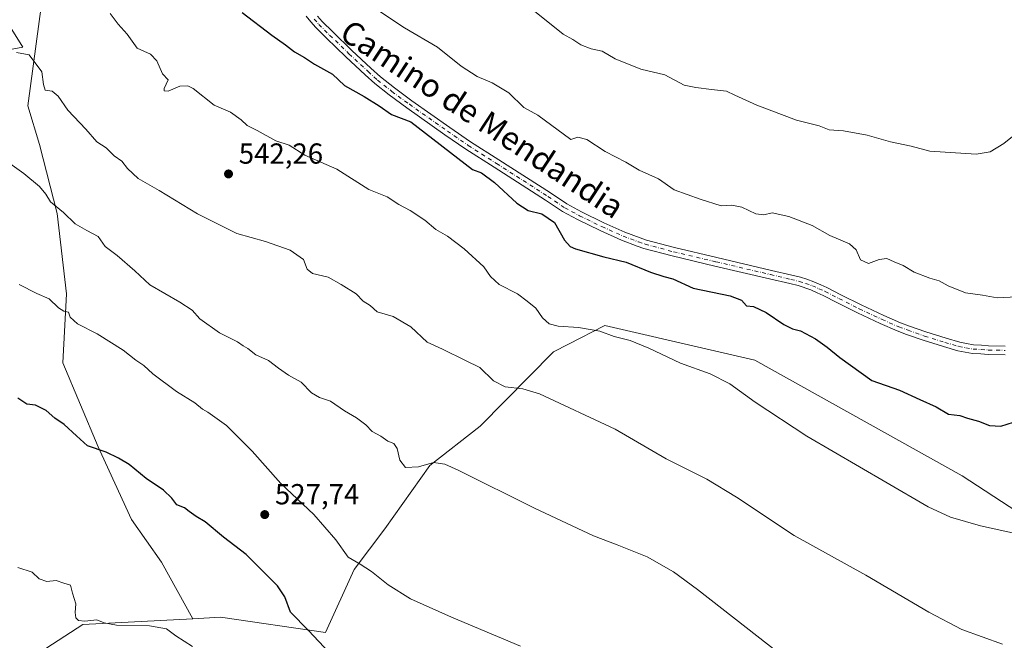
# Model space of a CAD drawing. Units: metres. Extents: x 563146 to 566582, y 4724093 to 4726439.
# Drawn here: x 566061 to 566401, y 4724375 to 4724589 of the extents above; entities that cross this region are included whole.
import ezdxf
from ezdxf.enums import TextEntityAlignment as Align

# ---------------------------------------------------------------- set-up
doc = ezdxf.new("R2010")
doc.units = ezdxf.units.M
doc.header["$MEASUREMENT"] = 0
doc.linetypes.add('DGN Style 4', pattern=[2.638475, 1.318413, -0.659207, 0.001648, -0.659207])
for name, color, linetype, lineweight in [('Arbolado forestal CxS', 92, 'Continuous', 0), ('Camino Cxs', 7, 'Continuous', 0), ('Camino eje', 30, 'DGN Style 4', 13), ('Cultivos herbáceos CxS', 92, 'Continuous', 0), ('Curva de nivel maestra', 30, 'Continuous', 30), ('Curva de nivel normal', 30, 'Continuous', 0), ('Punto de cota en terreno', 7, 'Continuous', 0), ('Rótulo de punto de cota en terreno', 7, 'Continuous', 0), ('Texto cartográfico', 7, 'Continuous', 0)]:
    doc.layers.add(name, color=color, linetype=linetype, lineweight=lineweight)
doc.styles.add('Style-Arial', font='txt')

# ---------------------------------------------------------------- blocks, each defined once
blk = doc.blocks.new('5PATER')
at = {"layer": 'Punto de cota en terreno', "linetype": 'Continuous', "lineweight": 0}
h = blk.add_hatch(color=51, dxfattribs=at)
edge = h.paths.add_edge_path()
edge.add_ellipse((0, 0), major_axis=(-0.11, -0.111), ratio=0.999422, start_angle=0, end_angle=360)

msp = doc.modelspace()

# ---------------------------------------------------------------- linework, layer by layer
at = {"layer": 'Arbolado forestal CxS', "color": 92, "linetype": 'Continuous', "lineweight": 0}
for points in [[(566053.9251, 4724761.7753, 553.0375), (566071.6669, 4724749.6783, 554.6421), (566090.2151, 4724748.0649, 555.7931), (566108.6916, 4724747.6051, 556.9002), (566107.0019, 4724730.4321, 556.642), (566106.8315, 4724693.5873, 554.4493), (566084.1613, 4724677.4187, 550.4312), (566073.3263, 4724629.6397, 545.4792), (566063.9069, 4724559.2283, 538.0118), (566067.9147, 4724545.8625, 536.9628), (566073.9855, 4724522.0221, 534.3275), (566077.2041, 4724494.3375, 530.9578), (566075.9159, 4724470.5157, 527.5857), (566088.1483, 4724441.5433, 525.3396), (566099.7367, 4724416.4335, 523.158), (566110.0379, 4724401.6253, 522.3868), (566120.9197, 4724382.1277, 521.375), (566082.8259, 4724380.1193, 519.8549), (566063.9199, 4724367.8105, 518.0469), (566053.0479, 4724334.3863, 515.4661), (566072.5867, 4724312.5481, 514.8589), (566085.1895, 4724297.4789, 514.0672), (566078.5951, 4724279.6589, 512.7357), (566060.0301, 4724273.1131, 511.7859)], [(566108.6916, 4724747.6051, 556.9002), (566107.0019, 4724730.4321, 556.642), (566106.8315, 4724693.5873, 554.4493), (566084.1613, 4724677.4187, 550.4312), (566073.3263, 4724629.6397, 545.4792), (566063.9069, 4724559.2283, 538.0118), (566067.9147, 4724545.8625, 536.9628), (566073.9855, 4724522.0221, 534.3275), (566077.2041, 4724494.3375, 530.9578), (566075.9159, 4724470.5157, 527.5857), (566088.1483, 4724441.5433, 525.3396), (566099.7367, 4724416.4335, 523.158), (566110.0379, 4724401.6253, 522.3868), (566120.9197, 4724382.1277, 521.375)], [(566108.6916, 4724747.6051, 556.9002), (566107.0019, 4724730.4321, 556.642), (566106.8315, 4724693.5873, 554.4493), (566084.1613, 4724677.4187, 550.4312), (566073.3263, 4724629.6397, 545.4792), (566063.9069, 4724559.2283, 538.0118), (566067.9147, 4724545.8625, 536.9628), (566073.9855, 4724522.0221, 534.3275), (566077.2041, 4724494.3375, 530.9578), (566075.9159, 4724470.5157, 527.5857), (566088.1483, 4724441.5433, 525.3396), (566099.7367, 4724416.4335, 523.158), (566110.0379, 4724401.6253, 522.3868), (566120.9197, 4724382.1277, 521.375)], [(566405.7413, 4724419.1565, 546.3196), (566386.8337, 4724431.4615, 547.4673), (566315.1075, 4724471.4005, 547.1303), (566299.6465, 4724474.9807, 546.7152), (566263.2427, 4724483.4103, 546.3255), (566250.7931, 4724476.9885, 543.8373), (566245.5663, 4724474.2923, 543.1326), (566220.1515, 4724448.5795, 537.8193), (566202.7741, 4724434.9923, 535.1612), (566187.2469, 4724413.2065, 532.1382), (566176.6225, 4724399.0967, 529.8503), (566166.7441, 4724377.3715, 525.7596), (566130.4471, 4724382.6299, 522.2116), (566120.9197, 4724382.1277, 521.375), (566110.0379, 4724401.6253, 522.3868), (566099.7367, 4724416.4335, 523.158), (566088.1483, 4724441.5433, 525.3396), (566075.9159, 4724470.5157, 527.5857), (566077.2041, 4724494.3375, 530.9578), (566073.9855, 4724522.0221, 534.3275), (566067.9147, 4724545.8625, 536.9628), (566063.9069, 4724559.2283, 538.0118), (566073.3263, 4724629.6397, 545.4792)], [(566468.9195, 4724432.7249, 544.3177), (566441.4433, 4724429.4231, 546.7162), (566424.7339, 4724420.0499, 546.321), (566405.7413, 4724419.1565, 546.3196), (566386.8337, 4724431.4615, 547.4673), (566315.1075, 4724471.4005, 547.1303), (566299.6465, 4724474.9807, 546.7152), (566263.2427, 4724483.4103, 546.3255), (566250.7931, 4724476.9885, 543.8373), (566245.5663, 4724474.2923, 543.1326), (566220.1515, 4724448.5795, 537.8193), (566202.7741, 4724434.9923, 535.1612), (566187.2469, 4724413.2065, 532.1382), (566176.6225, 4724399.0967, 529.8503), (566166.7441, 4724377.3715, 525.7596), (566130.4471, 4724382.6299, 522.2116), (566120.9197, 4724382.1277, 521.375)], [(566120.9197, 4724382.1277, 521.375), (566082.8259, 4724380.1193, 519.8549), (566063.9199, 4724367.8105, 518.0469), (566053.0479, 4724334.3863, 515.4661), (566072.5867, 4724312.5481, 514.8589), (566085.1895, 4724297.4789, 514.0672), (566078.5951, 4724279.6589, 512.7357), (566060.0301, 4724273.1131, 511.7859), (566035.6823, 4724272.9409, 510.7864), (566029.0043, 4724302.3279, 512.3608), (565992.0819, 4724304.0591, 511.2794), (565962.5355, 4724306.0969, 511.0059), (565919.0441, 4724316.9147, 511.3989), (565901.9561, 4724315.7225, 511.0153), (565888.2427, 4724321.9881, 511.7112), (565866.7545, 4724282.7195, 509.1562), (565857.1221, 4724260.4913, 507.8522), (565841.8727, 4724242.8841, 506.869)]]:
    msp.add_polyline3d(points, dxfattribs=at)
at = {"layer": 'Camino Cxs', "color": 7, "linetype": 'Continuous', "lineweight": 0}
for points in [[(566401.6495, 4724473.3053, 553.6075), (566395.7671, 4724473.4109, 553.0005), (566393.2331, 4724473.5785, 552.9139), (566390.3749, 4724473.7789, 552.9278), (566387.8243, 4724474.2179, 553.0039), (566385.2761, 4724474.6789, 553.0629), (566380.3589, 4724476.1449, 553.1146), (566373.3203, 4724478.3253, 553.2951), (566367.5875, 4724480.3317, 553.8121), (566364.3415, 4724481.5037, 553.2238), (566358.4979, 4724484.1351, 553.1981), (566350.5775, 4724487.7891, 552.4623), (566343.5297, 4724491.3483, 552.5145), (566338.7749, 4724493.7877, 552.5437), (566336.6845, 4724494.7273, 552.7412), (566334.4669, 4724495.7267, 552.7677), (566330.0777, 4724497.2011, 552.3381), (566327.2659, 4724497.8651, 552.3311), (566320.2121, 4724499.5247, 552.5499), (566301.3623, 4724503.9447, 553.7353), (566286.6235, 4724507.4053, 552.1746), (566276.8187, 4724510.0441, 551.6379), (566274.4769, 4724510.8385, 551.6425), (566269.0583, 4724512.9027, 551.5881), (566261.6587, 4724516.1891, 551.6591), (566253.8905, 4724519.9499, 551.8237), (566248.6445, 4724522.7943, 552.1742), (566242.8237, 4724526.6799, 551.6837), (566225.0421, 4724538.0863, 552.7396), (566215.2471, 4724544.3289, 552.3226), (566208.0325, 4724549.2843, 551.786), (566194.8699, 4724558.5867, 551.2333), (566188.7773, 4724563.0355, 552.0489), (566183.7861, 4724566.9789, 551.2533), (566180.4421, 4724570.0037, 551.7222), (566173.8227, 4724576.1365, 552.103), (566167.1395, 4724582.6243, 551.8547), (566163.3961, 4724586.3375, 552.217), (566161.7147, 4724588.2589, 552.4781), (566160.0263, 4724590.1995, 552.8643)], [(566401.6495, 4724473.3053, 553.6075), (566395.7671, 4724473.4109, 553.0005), (566393.2331, 4724473.5785, 552.9139), (566390.3749, 4724473.7789, 552.9278), (566387.8243, 4724474.2179, 553.0039), (566385.2761, 4724474.6789, 553.0629), (566380.3589, 4724476.1449, 553.1146), (566373.3203, 4724478.3253, 553.2951), (566367.5875, 4724480.3317, 553.8121), (566364.3415, 4724481.5037, 553.2238), (566358.4979, 4724484.1351, 553.1981), (566350.5775, 4724487.7891, 552.4623), (566343.5297, 4724491.3483, 552.5145), (566338.7749, 4724493.7877, 552.5437), (566336.6845, 4724494.7273, 552.7412), (566334.4669, 4724495.7267, 552.7677), (566330.0777, 4724497.2011, 552.3381), (566327.2659, 4724497.8651, 552.3311), (566320.2121, 4724499.5247, 552.5499), (566301.3623, 4724503.9447, 553.7353), (566286.6235, 4724507.4053, 552.1746), (566276.8187, 4724510.0441, 551.6379), (566274.4769, 4724510.8385, 551.6425), (566269.0583, 4724512.9027, 551.5881), (566261.6587, 4724516.1891, 551.6591), (566253.8905, 4724519.9499, 551.8237), (566248.6445, 4724522.7943, 552.1742), (566242.8237, 4724526.6799, 551.6837), (566225.0421, 4724538.0863, 552.7396), (566215.2471, 4724544.3289, 552.3226), (566208.0325, 4724549.2843, 551.786), (566194.8699, 4724558.5867, 551.2333), (566188.7773, 4724563.0355, 552.0489), (566183.7861, 4724566.9789, 551.2533), (566180.4421, 4724570.0037, 551.7222), (566173.8227, 4724576.1365, 552.103), (566167.1395, 4724582.6243, 551.8547), (566163.3961, 4724586.3375, 552.217), (566161.7147, 4724588.2589, 552.4781), (566160.0263, 4724590.1995, 552.8643)], [(566163.9753, 4724590.2313, 552.8549), (566165.5841, 4724588.3927, 552.6877), (566169.2407, 4724584.7657, 552.6849), (566175.8873, 4724578.3135, 552.7732), (566182.4679, 4724572.2165, 552.1195), (566185.7241, 4724569.2711, 552.0931), (566190.5927, 4724565.4245, 552.1276), (566196.6203, 4724561.0233, 551.8067), (566209.7475, 4724551.7459, 552.5124), (566216.9031, 4724546.8311, 552.9311), (566226.6581, 4724540.6139, 553.2919), (566244.4665, 4724529.1903, 552.2276), (566250.1955, 4724525.3659, 552.3843), (566255.2597, 4724522.6201, 551.9408), (566262.9215, 4724518.9109, 552.3529), (566270.2019, 4724515.6773, 552.3544), (566275.4931, 4724513.6617, 552.2381), (566277.6913, 4724512.9161, 551.9751), (566287.3565, 4724510.3147, 553.1056), (566302.0477, 4724506.8653, 553.7599), (566320.8981, 4724502.4453, 552.983), (566327.9541, 4724500.7851, 553.5283), (566330.9025, 4724500.0889, 553.7257), (566333.1227, 4724499.3419, 553.6621), (566335.5631, 4724498.5233, 553.6823), (566337.9157, 4724497.4629, 553.5651), (566340.0753, 4724496.4923, 553.4834), (566344.8905, 4724494.0219, 553.0936), (566351.8825, 4724490.4909, 553.085), (566359.7421, 4724486.8649, 553.6684), (566365.4685, 4724484.2863, 554.4425), (566368.5925, 4724483.1585, 554.4526), (566374.2599, 4724481.1749, 554.2803), (566381.2313, 4724479.0153, 554.0826), (566385.9739, 4724477.6013, 553.4852), (566388.3457, 4724477.1723, 553.5194), (566390.7351, 4724476.7611, 553.6196), (566393.4371, 4724476.5715, 553.8908), (566395.8931, 4724476.4091, 554.3354), (566401.7007, 4724476.3049, 555.4727)], [(566163.9753, 4724590.2313, 552.8549), (566165.5841, 4724588.3927, 552.6877), (566169.2407, 4724584.7657, 552.6849), (566175.8873, 4724578.3135, 552.7732), (566182.4679, 4724572.2165, 552.1195), (566185.7241, 4724569.2711, 552.0931), (566190.5927, 4724565.4245, 552.1276), (566196.6203, 4724561.0233, 551.8067), (566209.7475, 4724551.7459, 552.5124), (566216.9031, 4724546.8311, 552.9311), (566226.6581, 4724540.6139, 553.2919), (566244.4665, 4724529.1903, 552.2276), (566250.1955, 4724525.3659, 552.3843), (566255.2597, 4724522.6201, 551.9408), (566262.9215, 4724518.9109, 552.3529), (566270.2019, 4724515.6773, 552.3544), (566275.4931, 4724513.6617, 552.2381), (566277.6913, 4724512.9161, 551.9751), (566287.3565, 4724510.3147, 553.1056), (566302.0477, 4724506.8653, 553.7599), (566320.8981, 4724502.4453, 552.983), (566327.9541, 4724500.7851, 553.5283), (566330.9025, 4724500.0889, 553.7257), (566333.1227, 4724499.3419, 553.6621), (566335.5631, 4724498.5233, 553.6823), (566337.9157, 4724497.4629, 553.5651), (566340.0753, 4724496.4923, 553.4834), (566344.8905, 4724494.0219, 553.0936), (566351.8825, 4724490.4909, 553.085), (566359.7421, 4724486.8649, 553.6684), (566365.4685, 4724484.2863, 554.4425), (566368.5925, 4724483.1585, 554.4526), (566374.2599, 4724481.1749, 554.2803), (566381.2313, 4724479.0153, 554.0826), (566385.9739, 4724477.6013, 553.4852), (566388.3457, 4724477.1723, 553.5194), (566390.7351, 4724476.7611, 553.6196), (566393.4371, 4724476.5715, 553.8908), (566395.8931, 4724476.4091, 554.3354), (566401.7007, 4724476.3049, 555.4727)]]:
    msp.add_polyline3d(points, dxfattribs=at)
at = {"layer": 'Camino eje', "color": 30, "linetype": 'DGN Style 4', "lineweight": 13}
msp.add_polyline3d([(566162.8451, 4724589.2451, 552.4062), (566164.4901, 4724587.3651, 552.3048), (566168.1901, 4724583.6951, 552.1412), (566174.8551, 4724577.2251, 552.2617), (566181.4551, 4724571.1101, 551.8823), (566184.7551, 4724568.1251, 551.5136), (566189.6851, 4724564.2301, 551.9928), (566195.7451, 4724559.8051, 551.4778), (566208.8901, 4724550.5151, 552.0707), (566216.0751, 4724545.5801, 552.5461), (566225.8501, 4724539.3501, 552.892), (566243.6451, 4724527.9351, 551.5831), (566249.4201, 4724524.0801, 552.17), (566254.5751, 4724521.2851, 551.8431), (566262.2901, 4724517.5501, 551.6517), (566269.6301, 4724514.2901, 551.9271), (566274.9851, 4724512.2501, 551.649), (566277.2551, 4724511.4801, 551.6709), (566286.9901, 4724508.8601, 552.6062), (566301.7051, 4724505.4051, 553.7326), (566320.5551, 4724500.9851, 552.7336), (566327.6101, 4724499.3251, 552.904), (566330.4901, 4724498.6451, 552.9289), (566332.6451, 4724497.9201, 552.7294), (566335.0151, 4724497.1251, 552.9558), (566337.3001, 4724496.0951, 553.1138), (566339.4251, 4724495.1401, 552.9974), (566344.2101, 4724492.6851, 552.5709), (566351.2301, 4724489.1401, 552.7585), (566359.1201, 4724485.5001, 553.3416), (566364.9051, 4724482.8951, 553.4588), (566368.0901, 4724481.7451, 553.8882), (566373.7901, 4724479.7501, 553.7628), (566380.7951, 4724477.5801, 553.1649), (566385.6251, 4724476.1401, 553.2414), (566388.0851, 4724475.6951, 553.2521), (566390.5551, 4724475.2701, 553.2671), (566393.3351, 4724475.0751, 553.3949), (566395.8301, 4724474.9101, 553.6634), (566401.6751, 4724474.8051, 554.5392)], dxfattribs=at)
at = {"layer": 'Cultivos herbáceos CxS', "color": 92, "linetype": 'Continuous', "lineweight": 0}
for points in [[(566063.9199, 4724367.8105, 518.0469), (566082.8259, 4724380.1193, 519.8549), (566120.9197, 4724382.1277, 521.375), (566130.4471, 4724382.6299, 522.2116), (566166.7441, 4724377.3715, 525.7596), (566176.6225, 4724399.0967, 529.8503), (566187.2469, 4724413.2065, 532.1382), (566202.7741, 4724434.9923, 535.1612), (566220.1515, 4724448.5795, 537.8193), (566245.5663, 4724474.2923, 543.1326), (566250.7931, 4724476.9885, 543.8373), (566263.2427, 4724483.4103, 546.3255), (566299.6465, 4724474.9807, 546.7152), (566315.1075, 4724471.4005, 547.1303), (566386.8337, 4724431.4615, 547.4673), (566405.7413, 4724419.1565, 546.3196)], [(566468.9195, 4724432.7249, 544.3177), (566441.4433, 4724429.4231, 546.7162), (566424.7339, 4724420.0499, 546.321), (566405.7413, 4724419.1565, 546.3196), (566386.8337, 4724431.4615, 547.4673), (566315.1075, 4724471.4005, 547.1303), (566299.6465, 4724474.9807, 546.7152), (566263.2427, 4724483.4103, 546.3255), (566250.7931, 4724476.9885, 543.8373), (566245.5663, 4724474.2923, 543.1326), (566220.1515, 4724448.5795, 537.8193), (566202.7741, 4724434.9923, 535.1612), (566187.2469, 4724413.2065, 532.1382), (566176.6225, 4724399.0967, 529.8503), (566166.7441, 4724377.3715, 525.7596), (566130.4471, 4724382.6299, 522.2116), (566120.9197, 4724382.1277, 521.375)], [(566120.9197, 4724382.1277, 521.375), (566082.8259, 4724380.1193, 519.8549), (566063.9199, 4724367.8105, 518.0469), (566053.0479, 4724334.3863, 515.4661), (566072.5867, 4724312.5481, 514.8589), (566085.1895, 4724297.4789, 514.0672), (566078.5951, 4724279.6589, 512.7357), (566060.0301, 4724273.1131, 511.7859), (566035.6823, 4724272.9409, 510.7864), (566029.0043, 4724302.3279, 512.3608), (565992.0819, 4724304.0591, 511.2794), (565962.5355, 4724306.0969, 511.0059), (565919.0441, 4724316.9147, 511.3989), (565901.9561, 4724315.7225, 511.0153), (565888.2427, 4724321.9881, 511.7112), (565866.7545, 4724282.7195, 509.1562), (565857.1221, 4724260.4913, 507.8522), (565841.8727, 4724242.8841, 506.869)]]:
    msp.add_polyline3d(points, dxfattribs=at)
at = {"layer": 'Curva de nivel maestra', "color": 30, "linetype": 'Continuous', "lineweight": 30, "flags": 128}
for points, elevation in [([(566137.9, 4724591.5401), (566148.15, 4724583.6801), (566152.95, 4724580.3801), (566156.08, 4724577.9401), (566159.53, 4724575.9301), (566162.94, 4724573.6601), (566169.16, 4724570.2201), (566173.27, 4724566.2501), (566180.06, 4724562.4501), (566185.28, 4724559.2601), (566189.54, 4724556.2201), (566196.19, 4724553.7801), (566217.56, 4724537.3001), (566220.64, 4724536.1301), (566225.12, 4724532.8301), (566232.83, 4724525.5901), (566236.79, 4724523.1001), (566241.54, 4724522.0201), (566245.88, 4724519.0201), (566249.36, 4724512.9101), (566251.33, 4724510.7101), (566253.2, 4724509.9001), (566263, 4724507.1001), (566270.68, 4724505.2801), (566279.12, 4724501.7901), (566283.74, 4724500.3001), (566286.79, 4724499.5301), (566293.88, 4724496.2901), (566306.58, 4724493.6501), (566310.54, 4724492.1801), (566312.26, 4724490.2401), (566314.67, 4724489.9601), (566319, 4724487.8601), (566325.2, 4724483.7401), (566328.12, 4724482.2901), (566330.89, 4724481.5801), (566336.07, 4724478.7901), (566340.19, 4724475.9601), (566344.48, 4724472.3001), (566355.56, 4724464.4601), (566365.18, 4724461.0801), (566372.18, 4724457.8001), (566377.82, 4724455.2801), (566382.12, 4724452.7401), (566386.02, 4724452.2601), (566388.62, 4724451.3601), (566392.43, 4724450.3901), (566396.24, 4724448.8401), (566400.18, 4724448.5901), (566404.51, 4724450.0501)], 550), ([(566173.38, 4724364.7301), (566160.91, 4724378.0501), (566154.64, 4724384.4101), (566152.73, 4724389.6801), (566150.2, 4724393.5001), (566144.93, 4724398.6701), (566139.37, 4724404.3001), (566131.48, 4724410.3101), (566125.22, 4724415.6301), (566122.09, 4724417.4701), (566119.59, 4724419.1501), (566118.04, 4724420.4401), (566115.35, 4724421.4101), (566113.59, 4724423.7501), (566110.79, 4724426.5201), (566104.73, 4724430.5901), (566098.85, 4724435.4401), (566095.2, 4724437.5801), (566090.97, 4724439.6901), (566084.49, 4724441.8801), (566080.64, 4724445.3001), (566076.48, 4724449.2401), (566073.18, 4724451.4401), (566070.23, 4724454.1001), (566066.47, 4724455.9401), (566063.48, 4724456.2401), (566060.4, 4724458.3101)], 525)]:
    msp.add_lwpolyline(points, dxfattribs=dict(at, elevation=elevation))
at = {"layer": 'Curva de nivel normal', "color": 30, "linetype": 'Continuous', "lineweight": 0, "flags": 128}
for points, elevation in [([(566405.57, 4724493.3201), (566398.94, 4724493.0001), (566393.87, 4724493.8901), (566387.95, 4724494.6801), (566381.99, 4724497.0701), (566378.9, 4724498.8301), (566375.58, 4724499.7201), (566370.24, 4724501.8301), (566366.36, 4724504.1001), (566363.26, 4724505.3401), (566360.8, 4724506.5401), (566358.14, 4724506.2301), (566354.38, 4724504.8601), (566351.66, 4724506.0901), (566350.16, 4724509.5701), (566347.82, 4724511.5701), (566341.09, 4724514.5001), (566334.97, 4724517.9001), (566326.87, 4724521.0501), (566321.16, 4724522.2801), (566318.26, 4724521.6401), (566315.52, 4724521.9501), (566310.68, 4724524.3001), (566307.16, 4724524.9501), (566303.46, 4724524.7201), (566296.28, 4724526.9801), (566287.29, 4724530.2801), (566281.79, 4724534.0401), (566275.14, 4724537.0301), (566270.56, 4724539.7701), (566263.46, 4724543.5401), (566257.04, 4724547.5801), (566254.02, 4724548.4101), (566251.59, 4724547.6601), (566240.16, 4724556.0001), (566235.33, 4724558.7301), (566230.11, 4724563.7101), (566224.34, 4724567.1801), (566219.12, 4724569.3901), (566213.63, 4724572.9401), (566205.41, 4724579.5301), (566194.11, 4724586.1901), (566185.23, 4724592.0601)], 555), ([(566404.76, 4724549.1101), (566401.16, 4724546.2201), (566396.45, 4724543.3901), (566391.61, 4724542.6201), (566375.66, 4724543.5501), (566369.19, 4724545.3201), (566362.06, 4724546.8801), (566353.97, 4724549.1501), (566345.73, 4724550.6501), (566340.81, 4724550.9401), (566337.39, 4724552.3401), (566329.52, 4724554.2701), (566315.86, 4724559.4701), (566308.22, 4724562.9701), (566305.36, 4724564.3701), (566300.19, 4724564.9401), (566294.73, 4724565.6501), (566290.68, 4724566.4201), (566284.06, 4724569.9201), (566275.77, 4724571.9201), (566266.89, 4724575.4601), (566262.39, 4724578.1301), (566258.6, 4724578.9001), (566254.98, 4724580.3301), (566252.19, 4724582.1601), (566248.93, 4724583.9901), (566238.95, 4724592.0101)], 560), ([(566058.44, 4724578.8801), (566062.2, 4724579.5701), (566056.62, 4724588.4001)], 540), ([(566092.36, 4724591.1801), (566095.15, 4724587.5101), (566098.19, 4724583.9801), (566101.66, 4724579.1201), (566106.22, 4724577.1101), (566108.43, 4724574.8201), (566110.43, 4724570.3601), (566112.43, 4724568.2601), (566111.03, 4724565.2701), (566111.05, 4724564.4101), (566112.35, 4724564.3201), (566116.36, 4724566.0801), (566119.18, 4724566.1701), (566121.01, 4724565.2401), (566128.28, 4724559.5201), (566133.95, 4724557.0501), (566137.66, 4724554.4601), (566139.7, 4724552.4701), (566143.08, 4724550.7701), (566149.54, 4724547.2001), (566154.23, 4724545.6201), (566159.64, 4724542.1901), (566170.71, 4724537.3601), (566181.76, 4724530.4001), (566188.02, 4724527.8501), (566192.09, 4724525.2001), (566195.98, 4724523.1401), (566201.11, 4724519.7401), (566204.9, 4724516.5501), (566208.87, 4724514.2001), (566214.68, 4724509.8701), (566221.46, 4724503.6601), (566223.83, 4724500.2701), (566226.78, 4724497.5801), (566233.11, 4724494.3201), (566236.44, 4724491.8301), (566239.42, 4724489.4101), (566241.78, 4724486.1001), (566244.11, 4724483.9701), (566247.19, 4724483.1201), (566254.19, 4724482.6901), (566261.52, 4724481.3901), (566266.52, 4724479.6201), (566272.04, 4724478.1601), (566278.52, 4724475.5201), (566289.46, 4724470.3401), (566299.68, 4724466.6601), (566306.5, 4724463.2001), (566315.2, 4724456.8801), (566333.11, 4724445.1401), (566360.47, 4724429.3101), (566374.99, 4724420.7501), (566382.79, 4724417.1801), (566393.15, 4724414.1701), (566406.21, 4724411.3801)], 545), ([(566400.71, 4724373.3001), (566386.65, 4724378.4501), (566375.26, 4724384.3401), (566353.48, 4724397.2301), (566328.78, 4724410.8601), (566308.8, 4724424.1201), (566298.51, 4724430.3501), (566284.52, 4724437.4001), (566266.92, 4724447.5601), (566240.7, 4724459.8001), (566234.9, 4724461.5401), (566228.84, 4724462.2401), (566224.87, 4724464.2801), (566220.13, 4724468.8801), (566215.12, 4724471.2601), (566207.19, 4724475.2701), (566201.86, 4724477.5901), (566196.19, 4724482.9501), (566190.11, 4724486.5601), (566184.59, 4724488.1201), (566182.22, 4724490.2901), (566179.74, 4724491.8101), (566177.3, 4724494.3701), (566172.17, 4724497.5701), (566167.73, 4724500.1301), (566162.28, 4724501.3401), (566160.43, 4724502.9001), (566159.12, 4724506.1401), (566154.58, 4724509.3801), (566146.06, 4724512.4501), (566136.13, 4724515.1901), (566130.09, 4724518.1501), (566122.53, 4724521.9301), (566109.3, 4724530.0301), (566102.05, 4724534.1101), (566098.32, 4724537.6301), (566096.41, 4724540.1101), (566093.74, 4724542.0501), (566090.95, 4724544.7601), (566087.76, 4724546.8201), (566083.89, 4724551.2601), (566077.7, 4724557.8201), (566074.36, 4724562.5601), (566072.3, 4724564.3001), (566069.89, 4724564.6501), (566069.25, 4724566.5901), (566068.76, 4724570.9501), (566064.33, 4724576.8601), (566059.9, 4724577.6501)], 540), ([(566057.64, 4724539.3701), (566062.51, 4724535.9001), (566067.91, 4724531.3901), (566070.08, 4724528.7001), (566071.75, 4724526.0601), (566076.16, 4724522.4301), (566080.19, 4724518.5401), (566084.26, 4724516.1601), (566088.14, 4724514.1601), (566090.58, 4724510.6501), (566094.8, 4724507.5601), (566100.9, 4724502.3001), (566106, 4724497.3901), (566116.4, 4724491.4601), (566120.62, 4724488.6601), (566123.36, 4724485.6901), (566130.11, 4724480.8201), (566136.32, 4724477.7201), (566138.26, 4724476.3201), (566139.95, 4724475.4801), (566142.69, 4724473.2701), (566147.08, 4724471.2701), (566150.49, 4724468.6201), (566154, 4724466.3001), (566158.35, 4724463.8101), (566161.95, 4724460.1601), (566164.63, 4724458.5101), (566168.44, 4724457.2101), (566173.28, 4724453.9501), (566177.48, 4724451.5501), (566180.64, 4724449.0501), (566182.92, 4724446.8201), (566185.92, 4724445.1501), (566188.28, 4724443.5001), (566190.42, 4724442.6601), (566191.53, 4724440.9301), (566192.49, 4724436.8901), (566194.43, 4724434.4101), (566198.88, 4724434.5901), (566204.04, 4724436.1301), (566208.02, 4724435.5101), (566212.63, 4724433.4601), (566239.02, 4724420.3701), (566259.34, 4724410.7601), (566267.52, 4724407.6501), (566277.87, 4724403.4501), (566286.99, 4724398.2801), (566295.32, 4724392.2701), (566332.63, 4724363.0501)], 535), ([(566234.13, 4724372.6901), (566210.26, 4724382.6701), (566196.18, 4724389.0001), (566188.36, 4724393.8501), (566182.65, 4724398.4701), (566178.72, 4724400.9301), (566174.59, 4724403.3401), (566170.3, 4724409.3801), (566162.68, 4724418.0801), (566151.34, 4724428.8201), (566141.44, 4724440.0101), (566132.5, 4724448.8701), (566126.14, 4724453.4401), (566124.19, 4724454.4801), (566121.58, 4724456.6401), (566115.24, 4724460.6301), (566107.13, 4724466.7401), (566103.94, 4724469.5601), (566101.17, 4724471.4501), (566096.82, 4724474.8801), (566087.8, 4724480.5201), (566081, 4724484.0201), (566078.5, 4724486.2201), (566077.93, 4724487.9901), (566076.31, 4724488.3701), (566074.47, 4724489.5301), (566071.21, 4724492.6001), (566067.04, 4724494.4301), (566060.84, 4724497.5601)], 530), ([(566120.8, 4724372.5401), (566115.03, 4724376.1901), (566111.83, 4724378.6201), (566105.97, 4724379.7301), (566094.48, 4724379.9501), (566090.2, 4724380.6901), (566087.67, 4724381.7801), (566083.59, 4724381.3201), (566081.43, 4724381.5001), (566080.42, 4724382.4801), (566080.24, 4724384.3101), (566080.5, 4724387.2401), (566079.36, 4724390.9501), (566078.61, 4724393.6901), (566076.3, 4724394.3601), (566073.65, 4724395.3801), (566070.39, 4724394.9401), (566067.83, 4724395.9501), (566065.42, 4724398.2001), (566060.46, 4724399.8401)], 520)]:
    msp.add_lwpolyline(points, dxfattribs=dict(at, elevation=elevation))

# ---------------------------------------------------------------- block references
at = {"layer": 'Punto de cota en terreno', "color": 7, "linetype": 'Continuous', "lineweight": 0, "xscale": 10, "yscale": 10, "zscale": 10}
for p in [(566133.24, 4724535.75, 542.26), (566145.76, 4724418.1, 527.74)]:
    msp.add_blockref('5PATER', p, dxfattribs=at)

# ---------------------------------------------------------------- texts
at = {"layer": 'Rótulo de punto de cota en terreno', "color": 7, "linetype": 'Continuous', "lineweight": 0, "style": 'Style-Arial'}
for s, p in [('542,26', (566136.7678, 4724539.2778)), ('527,74', (566149.2878, 4724421.6278))]:
    msp.add_text(s, height=7, dxfattribs=at).set_placement(p)
at = {"layer": 'Texto cartográfico', "color": 7, "linetype": 'Continuous', "lineweight": 0, "style": 'Style-Arial'}
msp.add_text('Camino de Mendandia', height=8, rotation=326.592786, dxfattribs=at).set_placement((566220.9728, 4724554.7182), align=Align.MIDDLE_CENTER)

doc.saveas('drawing.dxf')
